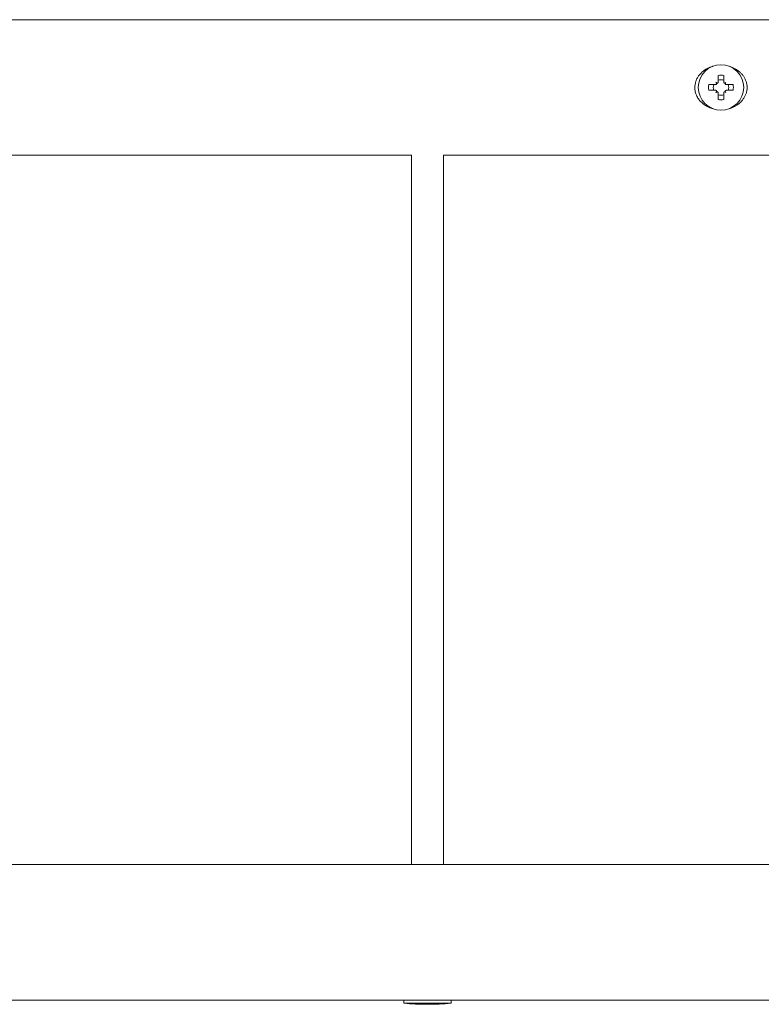
# Model space of a CAD drawing. Units: millimetres. Extents: x -930 to 1179, y -931 to 1192.
# Drawn here: x -576 to -392, y -9 to 236 of the extents above; entities that cross this region are included whole.
import ezdxf

# ---------------------------------------------------------------- set-up
doc = ezdxf.new("R2010")
doc.units = ezdxf.units.MM

msp = doc.modelspace()

# ---------------------------------------------------------------- linework, layer by layer
at = {"color": 7, "linetype": 'Continuous', "lineweight": 0}
for p, q in [((-353.06, 235.82), (-808.21, 235.82)), ((-403.28, 220.22), (-403.31, 220.19)), ((-403.31, 220.19), (-403.12, 219.95)), ((-403.31, 220.19), (-403.1, 220)), ((-403.12, 217.99), (-403.31, 217.75)), ((-403.1, 217.93), (-403.31, 217.75)), ((-403.04, 220.02), (-403.28, 220.22)), ((-403.1, 220.01), (-403.28, 220.22)), ((-403.28, 217.72), (-403.1, 217.93)), ((-403.28, 217.72), (-403.04, 217.91)), ((-403.13, 219.88), (-403.12, 219.95)), ((-403.13, 218.06), (-403.12, 217.99)), ((-403.12, 219.95), (-403.1, 220)), ((-403.12, 217.99), (-403.1, 217.93)), ((-403.04, 220.02), (-403.1, 220.01)), ((-403.1, 220), (-403.1, 220.01)), ((-403.1, 220.01), (-403.1, 220.01)), ((-403.04, 217.91), (-403.1, 217.93)), ((-403.1, 217.93), (-403.1, 217.93)), ((-403.1, 217.93), (-403.1, 217.93)), ((-402.97, 220.04), (-403.04, 220.02)), ((-402.97, 217.9), (-403.04, 217.91)), ((-401.15, 220.04), (-401.08, 220.02)), ((-401.15, 217.9), (-401.08, 217.91)), ((-400.85, 220.22), (-401.08, 220.02)), ((-401.08, 220.02), (-401.03, 220.01)), ((-401.08, 217.91), (-401.03, 217.93)), ((-401.08, 217.91), (-400.85, 217.72)), ((-400.85, 220.22), (-401.03, 220.01)), ((-401.03, 220.01), (-401.02, 220.01)), ((-401.03, 217.93), (-400.85, 217.72)), ((-401.03, 217.93), (-401.02, 217.93)), ((-401.02, 220), (-400.82, 220.19)), ((-401.02, 220), (-401.02, 220.01)), ((-401.01, 219.95), (-401.02, 220)), ((-401.01, 217.99), (-401.02, 217.93)), ((-400.82, 217.75), (-401.02, 217.93)), ((-401.02, 217.93), (-401.02, 217.93)), ((-401.01, 219.95), (-400.82, 220.19)), ((-400.99, 219.88), (-401.01, 219.95)), ((-400.99, 218.06), (-401.01, 217.99)), ((-400.82, 217.75), (-401.01, 217.99)), ((-400.82, 220.19), (-400.85, 220.22)), ((-403.31, 217.75), (-403.28, 217.72)), ((-400.85, 217.72), (-400.82, 217.75)), ((-808.21, 202.12), (-479.06, 202.12)), ((-479.06, 202.12), (-479.06, 25.82)), ((-471.06, 202.12), (-353.06, 202.12)), ((-471.06, 25.82), (-471.06, 202.12)), ((-479.06, 25.82), (-808.21, 25.82)), ((-475.06, 25.82), (-479.06, 25.82)), ((-471.06, 25.82), (-479.06, 25.82)), ((-471.06, 25.82), (-475.06, 25.82)), ((-303.56, 25.82), (-471.06, 25.82)), ((-808.21, -7.88), (-480.96, -7.88)), ((-480.96, -7.88), (-480.96, -8.68)), ((-480.96, -7.88), (-475.06, -7.88)), ((-480.96, -8.68), (-475.06, -8.68)), ((-475.06, -7.88), (-469.16, -7.88)), ((-475.06, -8.68), (-469.16, -8.68)), ((-469.16, -7.88), (-303.56, -7.88)), ((-469.16, -8.68), (-469.16, -7.88))]:
    msp.add_line(p, q, dxfattribs=at)
msp.add_circle((-402.06, 218.97), 5.65, dxfattribs=at)
for centre, radius, start, end in [((-402.06, 218.97), 3.09, 76.7079, 103.2921), ((-402.06, 218.97), 1.93, 68.3737, 111.6263), ((-402.06, 218.97), 3.09, 166.7079, 193.2921), ((-402.06, 218.97), 1.93, 158.3737, 201.6263), ((-402.06, 218.97), 1.93, 338.3737, 21.6263), ((-402.06, 218.97), 3.09, 346.7079, 13.2921), ((-402.06, 218.97), 1.93, 248.3737, 291.6263), ((-402.06, 218.97), 3.09, 256.7079, 283.2921), ((-475.06, 57.26), 66.21, 264.8875, 275.1125)]:
    msp.add_arc(centre, radius, start, end, dxfattribs=at)
for points, knots in [([(-406.41, 214.85), (-406.63, 215.04), (-407.08, 215.42), (-407.58, 216.02), (-407.93, 216.58), (-408.18, 217.09), (-408.38, 217.62), (-408.5, 218.18), (-408.57, 218.74), (-408.56, 219.38), (-408.45, 220.08), (-408.21, 220.82), (-407.85, 221.52), (-407.38, 222.18), (-406.79, 222.8), (-406.14, 223.31), (-405.49, 223.7), (-404.86, 223.99), (-404.35, 224.18), (-404.04, 224.25), (-403.97, 224.27)], [0, 0, 0, 0, 0.07145, 0.14286, 0.188422, 0.23411, 0.279637, 0.325412, 0.37136, 0.417121, 0.47918, 0.541263, 0.604664, 0.6681, 0.740215, 0.812364, 0.868488, 0.924768, 0.980909, 1, 1, 1, 1]), ([(-400.01, 224.23), (-399.86, 224.19), (-399.46, 224.08), (-398.84, 223.8), (-398.15, 223.42), (-397.52, 222.95), (-396.96, 222.43), (-396.48, 221.84), (-396.08, 221.17), (-395.78, 220.45), (-395.61, 219.75), (-395.55, 219.12), (-395.57, 218.58), (-395.65, 217.97), (-395.84, 217.31), (-396.17, 216.6), (-396.6, 215.93), (-397.1, 215.37), (-397.62, 214.91), (-398.13, 214.55), (-398.7, 214.21), (-399.33, 213.92), (-399.8, 213.75), (-400.04, 213.69), (-400.05, 213.69)], [0, 0, 0, 0, 0.03075, 0.084002, 0.137425, 0.190646, 0.241946, 0.293438, 0.344661, 0.398521, 0.452348, 0.48833, 0.52444, 0.560424, 0.611643, 0.662888, 0.717824, 0.77279, 0.815236, 0.857792, 0.900253, 0.949296, 0.998479, 1, 1, 1, 1]), ([(-402.77, 221.98), (-402.77, 221.7), (-402.77, 221.14), (-402.77, 220.57), (-402.77, 220.28)], [0, 0, 0, 0, 0.4987119, 1, 1, 1, 1]), ([(-401.35, 221.98), (-401.35, 221.7), (-401.35, 221.14), (-401.35, 220.57), (-401.35, 220.28)], [0, 0, 0, 0, 0.4987119, 1, 1, 1, 1]), ([(-405.07, 219.68), (-404.79, 219.68), (-404.23, 219.68), (-403.66, 219.68), (-403.38, 219.68)], [0, 0, 0, 0, 0.498701, 1, 1, 1, 1]), ([(-405.07, 218.26), (-404.79, 218.26), (-404.23, 218.26), (-403.66, 218.26), (-403.38, 218.26)], [0, 0, 0, 0, 0.498701, 1, 1, 1, 1]), ([(-403.13, 219.88), (-403.14, 219.86), (-403.15, 219.81), (-403.2, 219.75), (-403.27, 219.7), (-403.33, 219.68), (-403.37, 219.68), (-403.38, 219.68)], [0, 0, 0, 0, 0.194032, 0.440304, 0.686088, 0.93282, 1, 1, 1, 1]), ([(-403.13, 218.06), (-403.14, 218.08), (-403.15, 218.13), (-403.2, 218.19), (-403.27, 218.24), (-403.33, 218.26), (-403.37, 218.26), (-403.38, 218.26)], [0, 0, 0, 0, 0.194013, 0.440304, 0.68609, 0.932818, 1, 1, 1, 1]), ([(-402.97, 220.04), (-402.95, 220.05), (-402.9, 220.06), (-402.84, 220.11), (-402.79, 220.18), (-402.77, 220.24), (-402.77, 220.28), (-402.77, 220.28)], [0, 0, 0, 0, 0.194045, 0.440352, 0.686248, 0.932818, 1, 1, 1, 1]), ([(-402.97, 217.9), (-402.95, 217.89), (-402.9, 217.88), (-402.84, 217.83), (-402.79, 217.76), (-402.77, 217.7), (-402.77, 217.66), (-402.77, 217.65)], [0, 0, 0, 0, 0.194042, 0.440358, 0.686232, 0.932798, 1, 1, 1, 1]), ([(-401.15, 220.04), (-401.17, 220.05), (-401.22, 220.06), (-401.28, 220.11), (-401.33, 220.18), (-401.35, 220.24), (-401.35, 220.28), (-401.35, 220.28)], [0, 0, 0, 0, 0.194045, 0.440352, 0.686248, 0.932818, 1, 1, 1, 1]), ([(-401.15, 217.9), (-401.18, 217.89), (-401.23, 217.87), (-401.3, 217.82), (-401.34, 217.74), (-401.35, 217.68), (-401.35, 217.65)], [0, 0, 0, 0, 0.246232, 0.4926369, 0.7387659, 1, 1, 1, 1]), ([(-400.99, 219.88), (-400.98, 219.86), (-400.97, 219.81), (-400.92, 219.75), (-400.85, 219.7), (-400.79, 219.68), (-400.75, 219.68), (-400.75, 219.68)], [0, 0, 0, 0, 0.194037, 0.440314, 0.68625, 0.932818, 1, 1, 1, 1]), ([(-400.99, 218.06), (-400.98, 218.09), (-400.96, 218.14), (-400.91, 218.2), (-400.83, 218.25), (-400.78, 218.25), (-400.75, 218.26)], [0, 0, 0, 0, 0.246276, 0.492592, 0.738748, 1, 1, 1, 1]), ([(-399.05, 219.68), (-399.33, 219.68), (-399.89, 219.68), (-400.46, 219.68), (-400.75, 219.68)], [0, 0, 0, 0, 0.498718, 1, 1, 1, 1]), ([(-399.05, 218.26), (-399.33, 218.26), (-399.89, 218.26), (-400.46, 218.26), (-400.75, 218.26)], [0, 0, 0, 0, 0.498718, 1, 1, 1, 1]), ([(-402.77, 215.96), (-402.77, 216.24), (-402.77, 216.8), (-402.77, 217.37), (-402.77, 217.65)], [0, 0, 0, 0, 0.4987119, 1, 1, 1, 1]), ([(-401.35, 215.96), (-401.35, 216.24), (-401.35, 216.8), (-401.35, 217.37), (-401.35, 217.65)], [0, 0, 0, 0, 0.4987119, 1, 1, 1, 1]), ([(-403.91, 213.65), (-404.15, 213.72), (-404.65, 213.86), (-405.31, 214.15), (-405.9, 214.48), (-406.24, 214.73), (-406.41, 214.85)], [0, 0, 0, 0, 0.269787, 0.551806, 0.775913, 1, 1, 1, 1])]:
    msp.add_open_spline(points, degree=3, knots=knots, dxfattribs=at)

doc.saveas('drawing.dxf')
